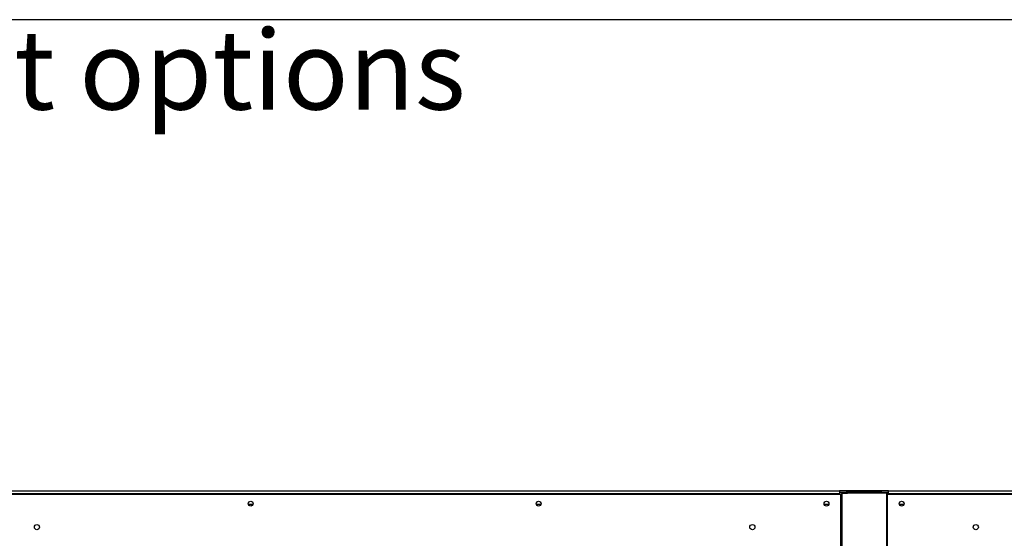
# Model space of a CAD drawing. Units: millimetres. Extents: x 5 to 414, y 3 to 291.
# Drawn here: x 58 to 110, y 263 to 291 of the extents above; entities that cross this region are included whole.
import ezdxf

# ---------------------------------------------------------------- set-up
doc = ezdxf.new("R2010")
doc.units = ezdxf.units.MM
doc.layers.add('GEOMETRY', color=7, linetype='Continuous')
doc.layers.add('TITLE', color=7, linetype='Continuous')
doc.styles.add('SLDTEXTSTYLE0', font='TXT', dxfattribs={"width": 0.605})

# ---------------------------------------------------------------- blocks, each defined once
blk = doc.blocks.new('SW_NOTE_0_4')
at = {"layer": 'GEOMETRY', "color": 0, "insert": (0, 5.457), "char_height": 4.23333, "attachment_point": 1, "style": 'SLDTEXTSTYLE0'}
blk.add_mtext('Dimensions without options', dxfattribs=at)
blk = doc.blocks.new('Block3')
at = {"layer": 'GEOMETRY', "color": 7}
blk.add_blockref('SW_NOTE_0_4', (-267.179, 279.073), dxfattribs=at)

msp = doc.modelspace()

# ---------------------------------------------------------------- linework, layer by layer
at = {"color": 7, "linetype": 'Continuous', "lineweight": 25}
for p, q in [((54.154, 265.611), (101.654, 265.611)), ((54.204, 265.786), (101.604, 265.786)), ((101.604, 265.636), (54.204, 265.636)), ((101.604, 265.786), (101.604, 265.636)), ((101.979, 265.786), (101.604, 265.786)), ((101.854, 265.711), (101.604, 265.711)), ((101.604, 265.636), (101.604, 265.611)), ((101.654, 265.611), (101.654, 259.636)), ((101.714, 265.661), (101.714, 259.686)), ((101.714, 265.661), (102.014, 265.661)), ((101.854, 265.711), (101.854, 265.661)), ((102.014, 265.711), (101.854, 265.711)), ((101.979, 265.711), (101.979, 265.786)), ((102.891, 265.786), (101.979, 265.786)), ((102.014, 265.761), (103.814, 265.761)), ((102.014, 265.661), (102.014, 265.761)), ((103.814, 265.661), (102.014, 265.661)), ((102.891, 265.761), (102.891, 265.786)), ((102.916, 265.786), (102.916, 265.761)), ((103.829, 265.786), (102.916, 265.786)), ((103.814, 265.761), (103.814, 265.661)), ((104.154, 265.711), (103.814, 265.711)), ((104.114, 265.661), (103.814, 265.661)), ((103.829, 265.711), (103.829, 265.786)), ((104.204, 265.786), (103.829, 265.786)), ((104.114, 259.686), (104.114, 265.661)), ((104.114, 265.611), (104.154, 265.611)), ((104.154, 265.576), (104.114, 265.576)), ((104.204, 265.711), (104.154, 265.711)), ((104.154, 265.611), (104.154, 265.711)), ((104.154, 259.636), (104.154, 265.611)), ((104.154, 265.611), (151.654, 265.611)), ((104.204, 265.786), (151.604, 265.786)), ((104.204, 265.636), (104.204, 265.786)), ((104.204, 265.611), (104.204, 265.636)), ((151.604, 265.636), (104.204, 265.636)), ((70.355, 265.061), (70.12, 265.061)), ((85.688, 265.061), (85.453, 265.061)), ((101.021, 265.061), (100.787, 265.061)), ((105.021, 265.061), (104.787, 265.061))]:
    msp.add_line(p, q, dxfattribs=at)
for centre, radius in [((70.237, 265.111), 0.13), ((70.237, 265.111), 0.127), ((85.571, 265.111), 0.13), ((85.571, 265.111), 0.128), ((100.904, 265.111), 0.13), ((100.904, 265.111), 0.128), ((104.904, 265.111), 0.13), ((104.904, 265.111), 0.127), ((58.854, 263.861), 0.138), ((96.954, 263.861), 0.138), ((108.854, 263.861), 0.138)]:
    msp.add_circle(centre, radius, dxfattribs=at)
for points, knots in [([(101.714, 265.65), (101.703, 265.639), (101.675, 265.61), (101.657, 265.559), (101.655, 265.524), (101.654, 265.511)], [0, 0, 0, 0, 0.313198, 0.752962, 1, 1, 1, 1]), ([(101.654, 265.511), (101.656, 265.516), (101.662, 265.525), (101.686, 265.536), (101.709, 265.542), (101.714, 265.543)], [0, 0, 0, 0, 0.439242, 0.878514, 1, 1, 1, 1]), ([(101.854, 265.711), (101.831, 265.708), (101.786, 265.703), (101.74, 265.681), (101.724, 265.662), (101.723, 265.661)], [0, 0, 0, 0, 0.479764, 0.95956, 1, 1, 1, 1])]:
    msp.add_open_spline(points, degree=3, knots=knots, dxfattribs=at)
at = {"layer": 'TITLE', "color": 7, "linetype": 'Continuous'}
msp.add_line((413.586, 290.893), (5.273, 290.893), dxfattribs=at)

# ---------------------------------------------------------------- block references
at = {"layer": 'GEOMETRY'}
msp.add_blockref('Block3', (272.967, 5.809), dxfattribs=at)

doc.saveas('drawing.dxf')
